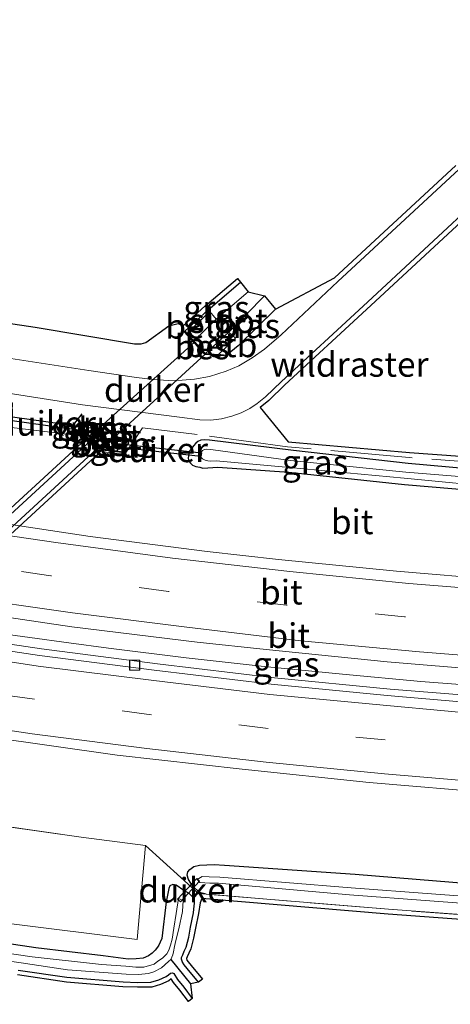
# Model space of a CAD drawing. Units: metres. Extents: x 249997 to 253698, y 465589 to 468751.
# Drawn here: x 250283 to 250327, y 466162 to 466262 of the extents above; entities that cross this region are included whole.
import ezdxf
from ezdxf.enums import TextEntityAlignment as Align

# ---------------------------------------------------------------- set-up
doc = ezdxf.new("R2010")
doc.units = ezdxf.units.M
doc.linetypes.add('IE-TERREINAFSCHEIDING', pattern=[10, 8, -2])
doc.linetypes.add('VW-3-9_STREEP', pattern=[12, 3, -9])
doc.layers.get('0').update_dxf_attribs({"lineweight": 25})
for name, color, linetype, lineweight in [('B-ME-BV-GELEIDECONSTRUCTIE-GELEIDERAIL-L-B1', 213, 'BV-GELEIDERAIL', 18), ('B-ME-FV-FAUNAPASSAGE-FAUNATUNNEL-L-B1', 10, 'Continuous', 25), ('B-ME-GR-STRUIKEN-GV-B6', 93, 'Continuous', 18), ('B-ME-GW-INSTEEKWATERGANG-L-B1', 10, 'Continuous', 25), ('B-ME-GW-WATERGANG-GREPPEL-L-B1', 10, 'Continuous', 25), ('B-ME-IE-GRASLAND-GV-B6', 93, 'Continuous', 18), ('B-ME-IE-TERREINAFSCHEIDING-RASTERHEKWERK-L-B1', 8, 'IE-TERREINAFSCHEIDING', 18), ('B-ME-IE-TERREINAFSCHEIDING-SCHRIKHEK-L-B1', 10, 'Continuous', 25), ('B-ME-KG-KADASTRAAL-OPNAMEDTMGRENS-L-B1', 10, 'Continuous', 25), ('B-ME-KW-DUIKER-GV-B6', 10, 'Continuous', 25), ('B-ME-OB-BEKLEDING-GV-B6', 253, 'Continuous', 18), ('B-ME-OB-BESCHOEIING-GV-B6', 10, 'Continuous', 25), ('B-ME-OG-WATER-GV-B6', 153, 'Continuous', 18), ('B-ME-VH-VERH_SOORT-BITUMEN-GV-B6', 8, 'IE-TERREINAFSCHEIDING-NATUURLIJK-HOUTWAL', 18), ('B-ME-VV-KOLK-S-B1', 8, 'Continuous', 18), ('B-ME-VW-MARKERING-39STREEP-015-L-B1', 255, 'VW-3-9_STREEP', 18), ('B-ME-VW-MARKERING-STREEP-015-L-B1', 7, 'Continuous', 18)]:
    doc.layers.add(name, color=color, linetype=linetype, lineweight=lineweight)
doc.styles.add('NLCS-ISO', font='NLCS-ISO.TTF')
doc.linetypes.add('BV-GELEIDERAIL', pattern='A,10,-3,[108,NLCS.SHX,S=1,R=0,X=0,Y=0],-3', length=16)
doc.linetypes.add('IE-TERREINAFSCHEIDING-NATUURLIJK-HOUTWAL', pattern='A,7,-1.5,[67,NLCS.SHX,S=0.75,R=45,X=0,Y=0],-1.5,7,-1.5,[70,NLCS.SHX,S=0.75,R=0,X=0,Y=0],-1.5', length=20)

# ---------------------------------------------------------------- blocks, each defined once
blk = doc.blocks.new('kolk')
blk.add_lwpolyline([(-0.5, -0.5), (0.5, -0.5), (0.5, 0.5), (-0.5, 0.5)], close=True)

msp = doc.modelspace()

# ---------------------------------------------------------------- linework, layer by layer
at = {"layer": 'B-ME-BV-GELEIDECONSTRUCTIE-GELEIDERAIL-L-B1'}
msp.add_polyline3d([(250331.975, 466194.561, 28.086), (250323.958, 466195.172, 28.076), (250316.017, 466195.921, 28.069), (250308.046, 466196.703, 28.067), (250300.104, 466197.583, 28.06), (250292.203, 466198.537, 28.075), (250288.172, 466199.084, 28.046), (250284.237, 466199.628, 28.018), (250276.261, 466200.729, 28.017), (250268.429, 466202.058, 28.031), (250260.528, 466203.341, 28.037), (250252.631, 466204.886, 28.046), (250244.776, 466206.357, 28.058), (250236.976, 466207.96, 28.033), (250229.126, 466209.657, 28.067), (250221.282, 466211.376, 28.072), (250213.47, 466213.214, 28.048), (250205.772, 466215.157, 28.029)], dxfattribs=at)
at = {"layer": 'B-ME-FV-FAUNAPASSAGE-FAUNATUNNEL-L-B1'}
for points in [[(250249.464, 466184.935, 26.725), (250251.714, 466184.449, 25.977), (250251.936, 466184.238, 25.963), (250290.751, 466219.974, 25.907), (250290.912, 466220.09, 25.929), (250290.701, 466220.393, 25.989), (250289.735, 466220.504, 26.583)], [(250293.378, 466218.834, 26.672), (250291.742, 466219.115, 25.984), (250291.57, 466219.316, 25.918), (250291.451, 466219.194, 25.94), (250252.61, 466183.461, 25.957), (250252.864, 466183.126, 25.959), (250254.47, 466182.856, 26.546)]]:
    msp.add_polyline3d(points, dxfattribs=at)
at = {"layer": 'B-ME-GR-STRUIKEN-GV-B6'}
msp.add_polyline3d([(250295.981, 466178.474, 27.168), (250295.143, 466168.934, 26.912), (250281.83, 466170.581, 26.916), (250257.01, 466174.144, 26.897), (250259.4384, 466183.9081, 27.0747), (250261.863, 466183.477, 27.11), (250263.768, 466183.198, 27.142), (250276.95, 466181.109, 27.163), (250289.447, 466179.327, 27.215), (250295.981, 466178.474, 27.168)], dxfattribs=at)
at = {"layer": 'B-ME-GW-INSTEEKWATERGANG-L-B1'}
for points in [[(250299.976, 466230.805, 26.87), (250302.341, 466232.957, 26.54), (250305.643, 466235.763, 26.52)], [(250309.18, 466233.038, 27.016), (250305.409, 466229.301, 27.03), (250304.29, 466228.388, 26.977), (250303.885, 466228.289, 26.871)], [(250289.107, 466220.434, 26.914), (250289.243, 466221.064, 26.915), (250289.659, 466221.493, 26.862)], [(250294.141, 466219.781, 26.898), (250294.265, 466219.447, 26.882), (250293.623, 466218.537, 26.859)], [(250332.923, 466216.43, 26.874), (250322.682, 466217.349, 26.82), (250311.027, 466218.669, 26.987), (250302.497, 466219.721, 27.183), (250301.945, 466219.733, 27.213), (250301.607, 466219.711, 27.201), (250301.301, 466219.586, 27.201), (250301.092, 466219.397, 27.178), (250300.849, 466219.148, 27.128), (250300.679, 466218.892, 27.133), (250300.49, 466218.658, 27.117), (250300.42, 466218.433, 27.121), (250300.34, 466218.145, 27.126), (250300.316, 466217.844, 27.092), (250300.368, 466217.586, 27.057), (250300.556, 466217.355, 26.978), (250300.76, 466217.159, 26.92), (250301.112, 466217.013, 26.902), (250301.488, 466216.961, 26.789), (250301.807, 466216.871, 26.733), (250303.34, 466216.948, 26.685), (250310.534, 466216.444, 26.653), (250322.309, 466215.197, 26.678), (250332.75, 466214.311, 26.657)], [(250302.153, 466173.544, 26.884), (250301.452, 466173.706, 26.748), (250300.768, 466174.378, 26.672), (250300.354, 466175.034, 26.686), (250300.202, 466175.467, 26.763), (250300.291, 466175.8, 26.874), (250300.487, 466176.052, 26.894), (250300.881, 466176.334, 26.915), (250301.461, 466176.493, 26.936), (250302.955, 466176.533, 26.94), (250304.001, 466176.49, 26.994), (250317.281, 466175.578, 27.054), (250333.411, 466174.248, 27.059)], [(250301.38, 466164.578, 26.606), (250300.224, 466165.956, 26.547), (250299.92, 466166.334, 26.55), (250299.727, 466166.617, 26.538), (250299.642, 466166.929, 26.551), (250299.636, 466167.098, 26.572), (250299.771, 466167.372, 26.595), (250299.918, 466167.726, 26.603), (250300.113, 466168.139, 26.637), (250300.371, 466169.153, 26.681), (250300.559, 466170.162, 26.738), (250300.866, 466171.641, 26.794), (250300.888, 466172, 26.82), (250300.952, 466172.611, 26.854), (250300.885, 466173.023, 26.715), (250300.805, 466173.231, 26.66), (250300.402, 466173.587, 26.682), (250299.891, 466173.909, 26.726), (250299.092, 466174.432, 26.805), (250298.745, 466174.5, 26.827), (250298.463, 466174.371, 26.889), (250298.345, 466174.095, 26.858), (250298.064, 466172.733, 26.805), (250297.633, 466169.009, 26.837), (250297.48, 466168.631, 26.783), (250297.293, 466168.262, 26.775), (250296.954, 466167.832, 26.72), (250296.668, 466167.517, 26.8), (250296.285, 466167.261, 26.839), (250295.73, 466167.034, 26.792), (250295.016, 466166.965, 26.718), (250294.208, 466166.925, 26.692), (250291.669, 466167.247, 26.702), (250284.827, 466168.058, 26.78), (250274.372, 466169.616, 26.811)], [(250283.047, 466165.808, 26.609), (250287.996, 466165.08, 26.605), (250293.693, 466164.601, 26.553), (250295.178, 466164.552, 26.663), (250296.538, 466164.572, 26.584), (250297.323, 466164.819, 26.56), (250298.096, 466165.161, 26.632), (250298.32, 466165.337, 26.656), (250298.537, 466165.503, 26.649), (250298.73, 466165.515, 26.628), (250298.869, 466165.468, 26.658), (250299.229, 466164.833, 26.632), (250299.865, 466164.058, 26.673), (250300.737, 466162.92, 26.677)]]:
    msp.add_polyline3d(points, dxfattribs=at)
at = {"layer": 'B-ME-GW-WATERGANG-GREPPEL-L-B1'}
msp.add_line((250298.571, 466166.872, 25.814), (250300.539, 466164.419, 25.873), dxfattribs=at)
at = {"layer": 'B-ME-IE-GRASLAND-GV-B6'}
for points in [[(250308.07, 466228.96, 27.174), (250306.827, 466228.068, 27.196), (250305.459, 466227.281, 27.21), (250304.166, 466226.72, 27.215), (250302.498, 466226.171, 27.22), (250300.976, 466225.919, 27.226), (250299.703, 466225.798, 27.239), (250298.315, 466225.778, 27.239), (250296.758, 466225.874, 27.25), (250295.08, 466226.09, 27.245), (250290.226, 466226.804, 27.24), (250278.275, 466228.636, 27.169), (250267.722, 466230.414, 27.034), (250254.666, 466232.849, 26.837), (250242.754, 466235.277, 26.701), (250230.253, 466238.066, 26.625), (250222.003, 466240.03, 26.585), (250210.285, 466242.983, 26.596), (250197.075, 466246.585, 26.557), (250185.364, 466249.989, 26.543), (250172.792, 466253.925, 26.55), (250160.484, 466257.956, 26.567), (250147.629, 466262.478, 26.557)], [(250276.556, 466232.42, 26.627), (250284.756, 466231.186, 26.628), (250294.86, 466229.499, 26.61), (250295.547, 466229.493, 26.597), (250296.002, 466229.647, 26.614), (250298.341, 466231.348, 26.639), (250299.307, 466231.574, 26.63), (250299.813, 466231.333, 26.846), (250302.011, 466233.333, 26.54), (250305.319, 466236.144, 26.52), (250305.643, 466235.763, 26.52), (250302.341, 466232.957, 26.54), (250299.976, 466230.805, 26.87), (250299.902, 466230.737, 26.87), (250302.021, 466228.438, 26.862), (250303.885, 466228.289, 26.871), (250304.29, 466228.388, 26.977), (250305.409, 466229.301, 27.03), (250309.18, 466233.038, 27.016), (250315.205, 466236.207, 27.048), (250327.531, 466247.634, 26.829)], [(250327.871, 466247.267, 26.829), (250315.546, 466235.841, 27.048), (250309.756, 466230.408, 27.153), (250308.07, 466228.96, 27.174)], [(250209.108, 466239.616, 26.528), (250221.572, 466236.425, 26.522), (250229.804, 466234.502, 26.565), (250241.771, 466231.838, 26.624), (250254.288, 466229.27, 26.786), (250266.816, 466226.971, 26.964), (250277.896, 466225.118, 27.113), (250289.587, 466223.315, 27.172), (250299.435, 466222.034, 27.231), (250301.504, 466221.785, 27.245), (250302.623, 466221.75, 27.256), (250303.72, 466221.892, 27.25), (250304.767, 466222.148, 27.258), (250305.719, 466222.498, 27.251), (250306.584, 466222.924, 27.242), (250307.336, 466223.423, 27.245), (250308.169, 466224.13, 27.231), (250309.815, 466225.688, 27.21), (250318.094, 466233.355, 27.092), (250330.504, 466244.862, 26.905)], [(250330.844, 466244.495, 26.905), (250318.434, 466232.988, 27.092), (250310.157, 466225.323, 27.21), (250308.503, 466223.758, 27.231), (250307.637, 466223.023, 27.245), (250310.466, 466219.53, 26.934), (250322.817, 466218.438, 26.885), (250333.104, 466217.697, 26.837)], [(250332.328, 466193.453, 27.32), (250320.856, 466194.374, 27.31), (250309.082, 466195.546, 27.308), (250297.187, 466196.95, 27.306), (250285.411, 466198.48, 27.303), (250273.554, 466200.237, 27.309), (250261.949, 466202.072, 27.295), (250250.101, 466204.248, 27.292), (250238.422, 466206.593, 27.289), (250226.949, 466209.035, 27.282), (250215.2, 466211.709, 27.271), (250203.912, 466214.496, 27.281), (250192.117, 466217.586, 27.282), (250180.746, 466220.793, 27.275), (250169.448, 466224.189, 27.278), (250158.199, 466227.68, 27.272), (250146.89, 466231.398, 27.262), (250135.722, 466235.281, 27.276), (250124.661, 466239.359, 27.265), (250113.422, 466243.69, 27.255), (250121.665, 466243.492, 27.346)], [(250121.665, 466243.492, 27.346), (250134.239, 466238.834, 27.343), (250144.975, 466234.989, 27.35), (250156.788, 466231.022, 27.363), (250167.555, 466227.588, 27.371), (250179.445, 466224.031, 27.365), (250189.733, 466221.13, 27.373), (250202.085, 466217.846, 27.37), (250211.984, 466215.372, 27.37), (250224.163, 466212.47, 27.381), (250233.666, 466210.408, 27.373), (250246.722, 466207.716, 27.389), (250256.84, 466205.803, 27.386), (250269.314, 466203.584, 27.37), (250288.507, 466200.723, 27.371), (250301.246, 466199.157, 27.379), (250308.246, 466198.413, 27.389), (250320.562, 466197.166, 27.396), (250330.739, 466196.306, 27.398)], [(250331.953, 466205.497, 27.134), (250321.509, 466206.397, 27.147), (250309.503, 466207.564, 27.138), (250302.246, 466208.383, 27.148), (250290.344, 466209.914, 27.136), (250270.821, 466212.856, 27.14), (250259.236, 466214.784, 27.135), (250248.733, 466216.746, 27.136), (250235.977, 466219.355, 27.14), (250226.524, 466221.472, 27.133), (250214.266, 466224.304, 27.124), (250204.379, 466226.84, 27.106), (250192.17, 466230.063, 27.099), (250181.987, 466232.979, 27.116), (250159.529, 466239.992, 27.096), (250148.375, 466243.662, 27.095)], [(250306.419, 466234.805, 25.7), (250303.161, 466232.023, 25.7), (250302.515, 466232.795, 26.369), (250300.181, 466230.549, 26.387), (250299.976, 466230.805, 26.87), (250302.341, 466232.957, 26.54), (250305.643, 466235.763, 26.52), (250306.419, 466234.805, 25.7)], [(250309.18, 466233.038, 27.016), (250305.409, 466229.301, 27.03), (250304.29, 466228.388, 26.977), (250303.885, 466228.289, 26.871), (250303.893, 466228.389, 26.871), (250303.394, 466228.429, 26.475), (250305.132, 466230.074, 26.517), (250304.436, 466230.69, 25.7), (250308.08, 466234.38, 25.7), (250309.18, 466233.038, 27.016)], [(250289.243, 466221.064, 26.915), (250289.107, 466220.434, 26.914), (250289.091, 466220.335, 26.914), (250290.31, 466220.14, 26.861), (250291.609, 466218.698, 26.872), (250293.61, 466218.438, 26.859), (250293.623, 466218.537, 26.859), (250294.265, 466219.447, 26.882), (250294.141, 466219.781, 26.898), (250294.156, 466219.88, 26.898), (250292.859, 466220.074, 26.842), (250291.705, 466221.34, 26.858), (250289.671, 466221.592, 26.862), (250289.659, 466221.493, 26.862), (250289.243, 466221.064, 26.915)], [(250290.342, 466221.408, 26.543), (250290.28, 466221.322, 26.543), (250289.594, 466220.356, 26.612), (250289.107, 466220.434, 26.914), (250289.243, 466221.064, 26.915), (250289.659, 466221.493, 26.862), (250290.342, 466221.408, 26.543)], [(250294.141, 466219.781, 26.898), (250294.265, 466219.447, 26.882), (250293.623, 466218.537, 26.859), (250293.061, 466218.61, 26.631), (250293.444, 466219.091, 26.631), (250293.916, 466219.691, 26.716), (250293.993, 466219.803, 26.716), (250294.141, 466219.781, 26.898)], [(250332.923, 466216.43, 26.874), (250322.682, 466217.349, 26.82), (250311.027, 466218.669, 26.987), (250302.497, 466219.721, 27.183), (250301.945, 466219.733, 27.213), (250301.607, 466219.711, 27.201), (250301.301, 466219.586, 27.201), (250301.092, 466219.397, 27.178), (250300.849, 466219.148, 27.128), (250300.679, 466218.892, 27.133), (250300.49, 466218.658, 27.117), (250300.42, 466218.433, 27.121), (250300.34, 466218.145, 27.126), (250300.316, 466217.844, 27.092), (250300.368, 466217.586, 27.057), (250300.556, 466217.355, 26.978), (250300.76, 466217.159, 26.92), (250301.112, 466217.013, 26.902), (250301.488, 466216.961, 26.789), (250301.807, 466216.871, 26.733), (250303.34, 466216.948, 26.685), (250310.534, 466216.444, 26.653), (250322.309, 466215.197, 26.678), (250332.75, 466214.311, 26.657)], [(250332.75, 466214.311, 26.657), (250322.309, 466215.197, 26.678), (250310.534, 466216.444, 26.653), (250303.34, 466216.948, 26.685), (250301.807, 466216.871, 26.733), (250301.488, 466216.961, 26.789), (250301.112, 466217.013, 26.902), (250300.76, 466217.159, 26.92), (250300.556, 466217.355, 26.978), (250300.368, 466217.586, 27.057), (250300.316, 466217.844, 27.092), (250300.34, 466218.145, 27.126), (250300.42, 466218.433, 27.121), (250300.49, 466218.658, 27.117), (250300.679, 466218.892, 27.133), (250300.849, 466219.148, 27.128), (250301.092, 466219.397, 27.178), (250301.301, 466219.586, 27.201), (250301.607, 466219.711, 27.201), (250301.945, 466219.733, 27.213), (250302.497, 466219.721, 27.183), (250311.027, 466218.669, 26.987), (250322.682, 466217.349, 26.82), (250332.923, 466216.43, 26.874)], [(250332.87, 466215.613, 26.041), (250322.432, 466216.462, 25.971), (250310.731, 466217.647, 25.988), (250302.624, 466218.759, 26.127), (250302.17, 466218.801, 26.088), (250301.971, 466218.755, 26.089), (250301.769, 466218.655, 26.082), (250301.625, 466218.484, 26.085), (250301.621, 466217.979, 26.088), (250301.762, 466217.801, 26.099), (250302.043, 466217.688, 26.133), (250302.309, 466217.602, 26.133), (250302.607, 466217.584, 26.171), (250303.16, 466217.611, 26.104), (250310.608, 466216.933, 26.089), (250322.292, 466215.852, 25.944), (250332.798, 466214.835, 26.065)], [(250192.732, 466207.44, 27.499), (250204.866, 466204.307, 27.506), (250217.158, 466201.37, 27.512), (250229.481, 466198.567, 27.521), (250242.342, 466195.971, 27.51), (250255.083, 466193.551, 27.511), (250267.063, 466191.51, 27.515), (250279.96, 466189.541, 27.519), (250293.083, 466187.68, 27.529), (250305.821, 466186.244, 27.528), (250318.712, 466184.891, 27.528), (250331.641, 466183.793, 27.518)], [(250259.4384, 466183.9081, 27.0748), (250257.01, 466174.144, 26.897), (250281.83, 466170.581, 26.916), (250295.143, 466168.934, 26.912), (250295.981, 466178.474, 27.168), (250289.447, 466179.327, 27.215), (250276.95, 466181.109, 27.163), (250263.768, 466183.198, 27.142), (250261.863, 466183.477, 27.11), (250259.4384, 466183.9081, 27.0748)], [(250341.002, 466170.518, 26.96), (250320.691, 466171.986, 26.964), (250302.153, 466173.544, 26.884), (250301.452, 466173.706, 26.748), (250300.768, 466174.378, 26.672), (250300.354, 466175.034, 26.686), (250300.202, 466175.467, 26.763), (250300.291, 466175.8, 26.874), (250300.487, 466176.052, 26.894), (250300.881, 466176.334, 26.915), (250301.461, 466176.493, 26.936), (250302.955, 466176.533, 26.94), (250304.001, 466176.49, 26.994), (250317.281, 466175.578, 27.054), (250333.411, 466174.248, 27.059)], [(250333.411, 466174.248, 27.059), (250317.281, 466175.578, 27.054), (250304.001, 466176.49, 26.994), (250302.955, 466176.533, 26.94), (250301.461, 466176.493, 26.936), (250300.881, 466176.334, 26.915), (250300.487, 466176.052, 26.894), (250300.291, 466175.8, 26.874), (250300.202, 466175.467, 26.763), (250300.354, 466175.034, 26.686), (250300.768, 466174.378, 26.672), (250301.452, 466173.706, 26.748), (250302.153, 466173.544, 26.884), (250320.691, 466171.986, 26.964), (250341.002, 466170.518, 26.96)], [(250333.233, 466172.952, 25.774), (250316.887, 466174.18, 25.747), (250303.544, 466175.248, 25.774), (250302.45, 466175.284, 25.758), (250301.724, 466175.331, 25.778), (250301.246, 466175.025, 25.822), (250301.511, 466174.73, 25.81), (250302.505, 466174.641, 25.781), (250303.405, 466174.662, 25.819), (250316.731, 466173.476, 25.773), (250333.037, 466172.24, 25.792)], [(250340.97, 466170.019, 26.96), (250320.652, 466171.488, 26.964), (250301.695, 466173.081, 26.776), (250301.529, 466172.66, 26.859), (250301.358, 466171.552, 26.794), (250301.05, 466170.065, 26.738), (250300.86, 466169.045, 26.681), (250300.586, 466167.969, 26.637), (250300.375, 466167.523, 26.603), (250300.227, 466167.165, 26.595), (250300.14, 466166.99, 26.572), (250300.187, 466166.829, 26.538), (250300.322, 466166.632, 26.55), (250300.61, 466166.273, 26.547), (250301.763, 466164.899, 26.606), (250301.38, 466164.578, 26.606), (250300.224, 466165.956, 26.547), (250299.92, 466166.334, 26.55), (250299.727, 466166.617, 26.538), (250299.642, 466166.929, 26.551), (250299.636, 466167.098, 26.572), (250299.771, 466167.372, 26.595), (250299.918, 466167.726, 26.603), (250300.113, 466168.139, 26.637), (250300.371, 466169.153, 26.681), (250300.559, 466170.162, 26.738), (250300.866, 466171.641, 26.794), (250300.888, 466172, 26.82), (250300.952, 466172.611, 26.854), (250300.885, 466173.023, 26.715), (250300.805, 466173.231, 26.66), (250300.402, 466173.587, 26.682), (250299.891, 466173.909, 26.726), (250299.092, 466174.432, 26.805), (250298.745, 466174.5, 26.827), (250298.463, 466174.371, 26.889), (250298.345, 466174.095, 26.858), (250298.064, 466172.733, 26.805), (250297.633, 466169.009, 26.837), (250297.48, 466168.631, 26.783), (250297.293, 466168.262, 26.775), (250296.954, 466167.832, 26.72), (250296.668, 466167.517, 26.8), (250296.285, 466167.261, 26.839), (250295.73, 466167.034, 26.792), (250295.016, 466166.965, 26.718), (250294.208, 466166.925, 26.692), (250291.669, 466167.247, 26.702), (250284.827, 466168.058, 26.78), (250274.372, 466169.616, 26.811)], [(250274.372, 466169.616, 26.811), (250284.827, 466168.058, 26.78), (250291.669, 466167.247, 26.702), (250294.208, 466166.925, 26.692), (250295.016, 466166.965, 26.718), (250295.73, 466167.034, 26.792), (250296.285, 466167.261, 26.839), (250296.668, 466167.517, 26.8), (250296.954, 466167.832, 26.72), (250297.293, 466168.262, 26.775), (250297.48, 466168.631, 26.783), (250297.633, 466169.009, 26.837), (250298.064, 466172.733, 26.805), (250298.345, 466174.095, 26.858), (250298.463, 466174.371, 26.889), (250298.745, 466174.5, 26.827), (250299.092, 466174.432, 26.805), (250299.891, 466173.909, 26.726), (250300.402, 466173.587, 26.682), (250300.805, 466173.231, 26.66), (250300.885, 466173.023, 26.715), (250300.952, 466172.611, 26.854), (250300.888, 466172, 26.82), (250300.866, 466171.641, 26.794), (250300.559, 466170.162, 26.738), (250300.371, 466169.153, 26.681), (250300.113, 466168.139, 26.637), (250299.918, 466167.726, 26.603), (250299.771, 466167.372, 26.595), (250299.636, 466167.098, 26.572), (250299.642, 466166.929, 26.551), (250299.727, 466166.617, 26.538), (250299.92, 466166.334, 26.55), (250300.224, 466165.956, 26.547), (250301.38, 466164.578, 26.606)], [(250298.304, 466166.673, 25.813), (250298.571, 466166.872, 25.814), (250298.755, 466167.362, 25.787), (250298.837, 466167.659, 25.747), (250298.925, 466168.207, 25.794), (250299.069, 466168.806, 25.759), (250299.37, 466169.99, 25.759), (250299.737, 466171.777, 25.842), (250299.798, 466172.884, 25.774), (250299.331, 466173.094, 25.743), (250299.108, 466171.571, 25.721), (250298.875, 466170.079, 25.776), (250298.685, 466168.955, 25.824), (250298.522, 466168.35, 25.797), (250298.355, 466167.845, 25.793), (250298.147, 466167.472, 25.76), (250297.829, 466167.161, 25.811), (250297.701, 466167.014, 25.827), (250297.239, 466166.705, 25.834), (250296.863, 466166.395, 25.809), (250295.797, 466166.107, 25.832), (250295.013, 466166.113, 25.826), (250293.98, 466166.189, 25.799), (250291.514, 466166.378, 25.787), (250284.447, 466167.145, 25.772), (250274.227, 466168.661, 25.757)], [(250274.441, 466167.806, 25.82), (250283.341, 466166.555, 25.786), (250288.05, 466165.819, 25.864), (250294.008, 466165.374, 25.825), (250295.263, 466165.359, 25.86), (250296.271, 466165.456, 25.793), (250296.838, 466165.612, 25.81), (250297.606, 466166.025, 25.793), (250298.304, 466166.673, 25.813)], [(250283.047, 466165.808, 26.609), (250287.996, 466165.08, 26.605), (250293.693, 466164.601, 26.553), (250295.178, 466164.552, 26.663), (250296.538, 466164.572, 26.584), (250297.323, 466164.819, 26.56), (250298.096, 466165.161, 26.632), (250298.32, 466165.337, 26.656), (250298.537, 466165.503, 26.649), (250298.73, 466165.515, 26.628), (250298.869, 466165.468, 26.658), (250299.229, 466164.833, 26.632), (250299.865, 466164.058, 26.673), (250300.737, 466162.92, 26.677), (250300.34, 466162.616, 26.677), (250299.473, 466163.747, 26.673), (250298.815, 466164.549, 26.632), (250298.603, 466164.923, 26.651), (250298.356, 466164.729, 26.632), (250297.5, 466164.35, 26.56), (250296.618, 466164.073, 26.584), (250295.173, 466164.052, 26.663), (250293.664, 466164.102, 26.553), (250287.939, 466164.583, 26.605), (250282.973, 466165.313, 26.609)], [(250301.38, 466164.578, 26.606), (250300.539, 466164.419, 25.873), (250300.737, 466162.92, 26.677), (250299.865, 466164.058, 26.673), (250299.229, 466164.833, 26.632), (250298.869, 466165.468, 26.658), (250298.73, 466165.515, 26.628), (250298.537, 466165.503, 26.649), (250298.32, 466165.337, 26.656), (250298.096, 466165.161, 26.632), (250297.323, 466164.819, 26.56), (250296.538, 466164.572, 26.584), (250295.178, 466164.552, 26.663), (250293.693, 466164.601, 26.553), (250287.996, 466165.08, 26.605), (250283.047, 466165.808, 26.609)]]:
    msp.add_polyline3d(points, dxfattribs=at)
at = {"layer": 'B-ME-IE-TERREINAFSCHEIDING-RASTERHEKWERK-L-B1'}
for points in [[(250333.069, 466217.198, 26.837), (250322.777, 466217.94, 26.885), (250310.41, 466219.033, 26.934), (250301.22, 466220.293, 27.202), (250295.679, 466220.962, 27.123), (250293.865, 466218.273, 26.88), (250291.66, 466218.521, 26.903), (250290.241, 466220.048, 26.849), (250282.346, 466221.013, 26.833), (250282.444, 466223.508, 27.088), (250272.771, 466224.997, 26.925), (250261.87, 466226.932, 26.825), (250254.124, 466228.475, 26.773), (250241.486, 466231.029, 26.622), (250229.681, 466233.645, 26.55), (250225.323, 466234.659, 26.547), (250221.349, 466235.609, 26.503), (250208.938, 466238.792, 26.528), (250196.228, 466242.294, 26.499), (250183.725, 466245.974, 26.495), (250171.637, 466249.753, 26.476), (250158.882, 466253.928, 26.493), (250146.473, 466258.246, 26.491)], [(250302.153, 466173.544, 26.884), (250301.367, 466173.61, 26.772), (250295.981, 466178.474, 27.168), (250289.447, 466179.327, 27.215), (250276.95, 466181.109, 27.163), (250263.768, 466183.198, 27.142), (250261.863, 466183.477, 27.11), (250259.4384, 466183.9081, 27.0747), (250255.885, 466184.54, 27.023), (250251.42, 466185.406, 26.93), (250247.1882, 466186.1791, 27.0192), (250238.048, 466187.849, 27.212), (250224.582, 466190.59, 27.138), (250211.904, 466193.394, 27.123), (250199.12, 466196.481, 27.14), (250186.942, 466199.748, 27.12), (250173.565, 466203.435, 27.053), (250159.752, 466207.433, 27.036), (250154.046, 466204.248, 26.692), (250153.862, 466204.309, 26.7), (250152.993, 466204.599, 25.825), (250152.227, 466204.903, 25.782), (250151.584, 466205.205, 26.292), (250143.128, 466208.295, 26.419)], [(250372.671, 466162.325, 27.184), (250369.752, 466165.662, 27.161), (250366.748, 466169.078, 27.167), (250359.798, 466169.489, 27.13), (250341.002, 466170.518, 26.96), (250320.691, 466171.986, 26.964), (250302.153, 466173.544, 26.884)]]:
    msp.add_polyline3d(points, dxfattribs=at)
at = {"layer": 'B-ME-IE-TERREINAFSCHEIDING-SCHRIKHEK-L-B1'}
msp.add_line((250289.497, 466222.374, 27.007), (250288.535, 466221.147, 26.97), dxfattribs=at)
at = {"layer": 'B-ME-KG-KADASTRAAL-OPNAMEDTMGRENS-L-B1'}
for points in [[(250276.556, 466232.42, 26.627), (250284.756, 466231.186, 26.628), (250294.86, 466229.499, 26.61), (250295.547, 466229.493, 26.597), (250296.002, 466229.647, 26.614), (250298.341, 466231.348, 26.639), (250299.307, 466231.574, 26.63), (250299.813, 466231.333, 26.846), (250302.011, 466233.333, 26.54), (250305.319, 466236.144, 26.52), (250305.643, 466235.763, 26.52), (250306.419, 466234.805, 25.7), (250308.08, 466234.38, 25.7), (250309.18, 466233.038, 27.016), (250315.205, 466236.207, 27.048), (250327.531, 466247.634, 26.829)], [(250330.844, 466244.495, 26.905), (250318.434, 466232.988, 27.092), (250310.157, 466225.323, 27.21), (250308.503, 466223.758, 27.231), (250307.637, 466223.023, 27.245), (250310.466, 466219.53, 26.934), (250322.817, 466218.438, 26.885), (250333.104, 466217.697, 26.837)], [(250340.97, 466170.019, 26.96), (250320.652, 466171.488, 26.964), (250301.695, 466173.081, 26.776), (250301.529, 466172.66, 26.859), (250301.358, 466171.552, 26.794), (250301.05, 466170.065, 26.738), (250300.86, 466169.045, 26.681), (250300.586, 466167.969, 26.637), (250300.375, 466167.523, 26.603), (250300.227, 466167.165, 26.595), (250300.14, 466166.99, 26.572), (250300.187, 466166.829, 26.538), (250300.322, 466166.632, 26.55), (250300.61, 466166.273, 26.547), (250301.763, 466164.899, 26.606), (250301.38, 466164.578, 26.606), (250300.539, 466164.419, 25.873), (250300.737, 466162.92, 26.677), (250300.34, 466162.616, 26.677), (250299.473, 466163.747, 26.673), (250298.815, 466164.549, 26.632), (250298.603, 466164.923, 26.651), (250298.356, 466164.729, 26.632), (250297.5, 466164.35, 26.56), (250296.618, 466164.073, 26.584), (250295.173, 466164.052, 26.663), (250293.664, 466164.102, 26.553), (250287.939, 466164.583, 26.605), (250282.973, 466165.313, 26.609)]]:
    msp.add_polyline3d(points, dxfattribs=at)
at = {"layer": 'B-ME-KW-DUIKER-GV-B6'}
for points in [[(250302.046, 466228.465, 26.885), (250292.834, 466220.027, 26.842), (250291.681, 466221.292, 26.858), (250300.957, 466229.684, 26.866), (250302.046, 466228.465, 26.885)], [(250290.471, 466220.961, 26.056), (250290.415, 466220.565, 26.056), (250281.19, 466221.858, 25.986), (250281.246, 466222.254, 25.986), (250290.471, 466220.961, 26.056)], [(250291.634, 466218.745, 26.872), (250253.13, 466183.336, 26.898), (250251.803, 466184.759, 26.921), (250290.336, 466220.186, 26.861), (250291.634, 466218.745, 26.872)], [(250301.66, 466218.428, 26), (250301.616, 466218.03, 26), (250292.797, 466219.018, 26.021), (250292.841, 466219.416, 26.021), (250301.66, 466218.428, 26)], [(250301.478, 466174.837, 25.844), (250299.543, 466172.754, 25.769), (250299.249, 466173.026, 25.769), (250301.184, 466175.109, 25.844), (250301.478, 466174.837, 25.844)]]:
    msp.add_polyline3d(points, dxfattribs=at)
at = {"layer": 'B-ME-OB-BEKLEDING-GV-B6'}
for points in [[(250303.161, 466232.023, 25.7), (250300.903, 466229.807, 25.7), (250300.181, 466230.549, 26.387), (250302.515, 466232.795, 26.369), (250303.161, 466232.023, 25.7)], [(250303.394, 466228.429, 26.475), (250302.068, 466228.535, 25.7), (250304.436, 466230.69, 25.7), (250305.132, 466230.074, 26.517), (250303.394, 466228.429, 26.475)], [(250291.656, 466221.245, 25.7), (250290.361, 466220.233, 25.7), (250289.594, 466220.356, 26.612), (250290.28, 466221.322, 26.543), (250290.342, 466221.408, 26.543), (250291.656, 466221.245, 25.7)], [(250293.993, 466219.803, 26.716), (250293.916, 466219.691, 26.716), (250293.444, 466219.091, 26.631), (250293.061, 466218.61, 26.631), (250291.659, 466218.792, 25.7), (250292.809, 466219.98, 25.7), (250293.993, 466219.803, 26.716)]]:
    msp.add_polyline3d(points, dxfattribs=at)
at = {"layer": 'B-ME-OB-BESCHOEIING-GV-B6'}
for points in [[(250300.181, 466230.549, 26.387), (250300.903, 466229.807, 25.7), (250302.068, 466228.535, 25.7), (250303.394, 466228.429, 26.475), (250303.893, 466228.389, 26.871), (250303.885, 466228.289, 26.871), (250302.021, 466228.438, 26.862), (250299.902, 466230.737, 26.87), (250299.976, 466230.805, 26.87), (250300.181, 466230.549, 26.387)], [(250294.141, 466219.781, 26.898), (250293.993, 466219.803, 26.716), (250292.809, 466219.98, 25.7), (250291.656, 466221.245, 25.7), (250290.342, 466221.408, 26.543), (250289.659, 466221.493, 26.862), (250289.671, 466221.592, 26.862), (250291.705, 466221.34, 26.858), (250292.859, 466220.074, 26.842), (250294.156, 466219.88, 26.898), (250294.141, 466219.781, 26.898)], [(250289.594, 466220.356, 26.612), (250290.361, 466220.233, 25.7), (250291.659, 466218.792, 25.7), (250293.061, 466218.61, 26.631), (250293.623, 466218.537, 26.859), (250293.61, 466218.438, 26.859), (250291.609, 466218.698, 26.872), (250290.31, 466220.14, 26.861), (250289.091, 466220.335, 26.914), (250289.107, 466220.434, 26.914), (250289.594, 466220.356, 26.612)]]:
    msp.add_polyline3d(points, dxfattribs=at)
at = {"layer": 'B-ME-OG-WATER-GV-B6'}
for points in [[(250308.08, 466234.38, 25.7), (250304.436, 466230.69, 25.7), (250302.068, 466228.535, 25.7), (250300.903, 466229.807, 25.7), (250303.161, 466232.023, 25.7), (250306.419, 466234.805, 25.7), (250308.08, 466234.38, 25.7)], [(250292.809, 466219.98, 25.7), (250291.659, 466218.792, 25.7), (250290.361, 466220.233, 25.7), (250291.656, 466221.245, 25.7), (250292.809, 466219.98, 25.7)], [(250332.798, 466214.835, 26.065), (250322.292, 466215.852, 25.944), (250310.608, 466216.933, 26.089), (250303.16, 466217.611, 26.104), (250302.607, 466217.584, 26.171), (250302.309, 466217.602, 26.133), (250302.043, 466217.688, 26.133), (250301.762, 466217.801, 26.099), (250301.621, 466217.979, 26.088), (250301.625, 466218.484, 26.085), (250301.769, 466218.655, 26.082), (250301.971, 466218.755, 26.089), (250302.17, 466218.801, 26.088), (250302.624, 466218.759, 26.127), (250310.731, 466217.647, 25.988), (250322.432, 466216.462, 25.971), (250332.87, 466215.613, 26.041)], [(250333.037, 466172.24, 25.792), (250316.731, 466173.476, 25.773), (250303.405, 466174.662, 25.819), (250302.505, 466174.641, 25.781), (250301.511, 466174.73, 25.81), (250301.246, 466175.025, 25.822), (250301.724, 466175.331, 25.778), (250302.45, 466175.284, 25.758), (250303.544, 466175.248, 25.774), (250316.887, 466174.18, 25.747), (250333.233, 466172.952, 25.774)], [(250274.227, 466168.661, 25.757), (250284.447, 466167.145, 25.772), (250291.514, 466166.378, 25.787), (250293.98, 466166.189, 25.799), (250295.013, 466166.113, 25.826), (250295.797, 466166.107, 25.832), (250296.863, 466166.395, 25.809), (250297.239, 466166.705, 25.834), (250297.701, 466167.014, 25.827), (250297.829, 466167.161, 25.811), (250298.147, 466167.472, 25.76), (250298.355, 466167.845, 25.793), (250298.522, 466168.35, 25.797), (250298.685, 466168.955, 25.824), (250298.875, 466170.079, 25.776), (250299.108, 466171.571, 25.721), (250299.331, 466173.094, 25.743), (250299.798, 466172.884, 25.774), (250299.737, 466171.777, 25.842), (250299.37, 466169.99, 25.759), (250299.069, 466168.806, 25.759), (250298.925, 466168.207, 25.794), (250298.837, 466167.659, 25.747), (250298.755, 466167.362, 25.787), (250298.571, 466166.872, 25.814), (250298.304, 466166.673, 25.813)], [(250298.304, 466166.673, 25.813), (250297.606, 466166.025, 25.793), (250296.838, 466165.612, 25.81), (250296.271, 466165.456, 25.793), (250295.263, 466165.359, 25.86), (250294.008, 466165.374, 25.825), (250288.05, 466165.819, 25.864), (250283.341, 466166.555, 25.786), (250274.441, 466167.806, 25.82)]]:
    msp.add_polyline3d(points, dxfattribs=at)
at = {"layer": 'B-ME-VH-VERH_SOORT-BITUMEN-GV-B6'}
for points in [[(250121.665, 466243.492, 27.346), (250125.583, 466252.013, 27.108), (250137.406, 466247.55, 27.118), (250148.375, 466243.662, 27.095), (250159.529, 466239.992, 27.096), (250181.987, 466232.979, 27.116), (250192.17, 466230.063, 27.099), (250204.379, 466226.84, 27.106), (250214.266, 466224.304, 27.124), (250226.524, 466221.472, 27.133), (250235.977, 466219.355, 27.14), (250248.733, 466216.746, 27.136), (250259.236, 466214.784, 27.135), (250270.821, 466212.856, 27.14), (250290.344, 466209.914, 27.136), (250302.246, 466208.383, 27.148), (250309.503, 466207.564, 27.138), (250321.509, 466206.397, 27.147), (250331.953, 466205.497, 27.134)], [(250210.285, 466242.983, 26.596), (250222.003, 466240.03, 26.585), (250230.253, 466238.066, 26.625), (250242.754, 466235.277, 26.701), (250254.666, 466232.849, 26.837), (250267.722, 466230.414, 27.034), (250278.275, 466228.636, 27.169), (250290.226, 466226.804, 27.24), (250295.08, 466226.09, 27.245), (250296.758, 466225.874, 27.25), (250298.315, 466225.778, 27.239), (250299.703, 466225.798, 27.239), (250300.976, 466225.919, 27.226), (250302.498, 466226.171, 27.22), (250304.166, 466226.72, 27.215), (250305.459, 466227.281, 27.21), (250306.827, 466228.068, 27.196), (250308.07, 466228.96, 27.174), (250309.756, 466230.408, 27.153), (250315.546, 466235.841, 27.048), (250327.871, 466247.267, 26.829)], [(250330.504, 466244.862, 26.905), (250318.094, 466233.355, 27.092), (250309.815, 466225.688, 27.21), (250308.169, 466224.13, 27.231), (250307.336, 466223.423, 27.245), (250306.584, 466222.924, 27.242), (250305.719, 466222.498, 27.251), (250304.767, 466222.148, 27.258), (250303.72, 466221.892, 27.25), (250302.623, 466221.75, 27.256), (250301.504, 466221.785, 27.245), (250299.435, 466222.034, 27.231), (250289.587, 466223.315, 27.172), (250277.896, 466225.118, 27.113), (250266.816, 466226.971, 26.964), (250254.288, 466229.27, 26.786), (250241.771, 466231.838, 26.624), (250229.804, 466234.502, 26.565), (250221.572, 466236.425, 26.522), (250209.108, 466239.616, 26.528)], [(250112.997, 466243.2, 27.363), (250113.422, 466243.69, 27.255), (250124.661, 466239.359, 27.265), (250135.722, 466235.281, 27.276), (250146.89, 466231.398, 27.262), (250158.199, 466227.68, 27.272), (250169.448, 466224.189, 27.278), (250180.746, 466220.793, 27.275), (250192.117, 466217.586, 27.282), (250203.912, 466214.496, 27.281), (250215.2, 466211.709, 27.271), (250226.949, 466209.035, 27.282), (250238.422, 466206.593, 27.289), (250250.101, 466204.248, 27.292), (250261.949, 466202.072, 27.295), (250273.554, 466200.237, 27.309), (250285.411, 466198.48, 27.303), (250297.187, 466196.95, 27.306), (250309.082, 466195.546, 27.308), (250320.856, 466194.374, 27.31), (250332.328, 466193.453, 27.32)], [(250330.739, 466196.306, 27.398), (250320.562, 466197.166, 27.396), (250308.246, 466198.413, 27.389), (250301.246, 466199.157, 27.379), (250288.507, 466200.723, 27.371), (250269.314, 466203.584, 27.37), (250256.84, 466205.803, 27.386), (250246.722, 466207.716, 27.389), (250233.666, 466210.408, 27.373), (250224.163, 466212.47, 27.381), (250211.984, 466215.372, 27.37), (250202.085, 466217.846, 27.37), (250189.733, 466221.13, 27.373), (250179.445, 466224.031, 27.365), (250167.555, 466227.588, 27.371), (250156.788, 466231.022, 27.363), (250144.975, 466234.989, 27.35), (250134.239, 466238.834, 27.343), (250121.665, 466243.492, 27.346)], [(250109.722, 466234.888, 27.484), (250112.997, 466243.2, 27.363), (250124.216, 466238.808, 27.373), (250135.371, 466234.779, 27.384), (250146.55, 466230.808, 27.372), (250157.629, 466227.158, 27.378), (250169.204, 466223.48, 27.377), (250180.551, 466220.155, 27.381), (250191.955, 466216.899, 27.384), (250203.524, 466213.919, 27.382), (250215.17, 466210.964, 27.372), (250226.477, 466208.42, 27.374), (250238.374, 466205.858, 27.379), (250249.844, 466203.647, 27.387), (250261.566, 466201.45, 27.398), (250273.223, 466199.586, 27.398), (250285.215, 466197.797, 27.402), (250296.849, 466196.308, 27.4), (250308.753, 466194.884, 27.401), (250320.534, 466193.724, 27.41), (250332.349, 466192.706, 27.408)], [(250332.349, 466192.706, 27.408), (250320.534, 466193.724, 27.41), (250308.753, 466194.884, 27.401), (250296.849, 466196.308, 27.4), (250285.215, 466197.797, 27.402), (250273.223, 466199.586, 27.398), (250261.566, 466201.45, 27.398), (250249.844, 466203.647, 27.387), (250238.374, 466205.858, 27.379), (250226.477, 466208.42, 27.374), (250215.17, 466210.964, 27.372), (250203.524, 466213.919, 27.382), (250191.955, 466216.899, 27.384), (250180.551, 466220.155, 27.381), (250169.204, 466223.48, 27.377), (250157.629, 466227.158, 27.378), (250146.55, 466230.808, 27.372), (250135.371, 466234.779, 27.384), (250124.216, 466238.808, 27.373), (250112.997, 466243.2, 27.363)], [(250331.641, 466183.793, 27.518), (250318.712, 466184.891, 27.528), (250305.821, 466186.244, 27.528), (250293.083, 466187.68, 27.529), (250279.96, 466189.541, 27.519), (250267.063, 466191.51, 27.515), (250255.083, 466193.551, 27.511), (250242.342, 466195.971, 27.51), (250229.481, 466198.567, 27.521), (250217.158, 466201.37, 27.512), (250204.866, 466204.307, 27.506), (250192.732, 466207.44, 27.499), (250180.386, 466210.926, 27.498), (250168.179, 466214.515, 27.502), (250158.105, 466217.663, 27.498), (250146.139, 466221.558, 27.486), (250134.108, 466225.744, 27.495), (250121.609, 466230.306, 27.492), (250109.722, 466234.888, 27.484)]]:
    msp.add_polyline3d(points, dxfattribs=at)
at = {"layer": 'B-ME-VW-MARKERING-39STREEP-015-L-B1'}
for points in [[(250334.356, 466200.771, 27.373), (250322.319, 466201.742, 27.367), (250310.316, 466202.928, 27.355), (250298.309, 466204.314, 27.359), (250286.35, 466205.91, 27.343), (250274.274, 466207.659, 27.344), (250262.364, 466209.64, 27.36), (250250.466, 466211.807, 27.362), (250238.614, 466214.184, 27.368), (250226.786, 466216.697, 27.365), (250215.031, 466219.431, 27.357), (250203.253, 466222.376, 27.358), (250191.629, 466225.483, 27.347), (250180, 466228.788, 27.345), (250168.8, 466232.157, 27.345), (250157.578, 466235.722, 27.348), (250146.2, 466239.594, 27.327), (250135.07, 466243.508, 27.318), (250123.767, 466247.749, 27.339), (250123.6446, 466247.7974, 27.339)], [(250332.204, 466188.203, 27.53), (250320.356, 466189.215, 27.533), (250308.439, 466190.395, 27.534), (250296.575, 466191.764, 27.536), (250284.684, 466193.349, 27.524), (250272.864, 466195.076, 27.52), (250261.042, 466197.01, 27.518), (250249.291, 466199.139, 27.525), (250237.528, 466201.437, 27.507), (250225.872, 466203.95, 27.509), (250214.19, 466206.604, 27.513), (250202.608, 466209.507, 27.504), (250191.007, 466212.538, 27.508), (250179.481, 466215.759, 27.506), (250168.015, 466219.174, 27.508), (250156.639, 466222.772, 27.505), (250145.233, 466226.53, 27.508), (250133.968, 466230.472, 27.505), (250122.713, 466234.607, 27.502), (250111.593, 466238.908, 27.493), (250111.3452, 466239.0077, 27.493)]]:
    msp.add_polyline3d(points, dxfattribs=at)
at = {"layer": 'B-ME-VW-MARKERING-STREEP-015-L-B1'}
for points in [[(250334.67, 466204.174, 27.275), (250322.745, 466205.125, 27.264), (250310.651, 466206.34, 27.254), (250298.722, 466207.696, 27.259), (250286.86, 466209.284, 27.259), (250274.815, 466211.051, 27.253), (250262.82, 466213.047, 27.26), (250251.155, 466215.154, 27.273), (250239.539, 466217.463, 27.281), (250227.595, 466219.991, 27.278), (250215.802, 466222.763, 27.269), (250204.344, 466225.595, 27.261), (250192.596, 466228.765, 27.253), (250181.094, 466232.046, 27.258), (250170.04, 466235.393, 27.25), (250158.624, 466239.012, 27.24), (250147.429, 466242.783, 27.24), (250136.235, 466246.678, 27.249), (250125.255, 466250.813, 27.259), (250125.0655, 466250.8875, 27.259)], [(250122.2198, 466244.6987, 27.4151), (250128.432, 466242.322, 27.42), (250139.543, 466238.314, 27.418), (250150.803, 466234.388, 27.418), (250162.009, 466230.732, 27.45), (250173.243, 466227.219, 27.432), (250184.332, 466223.997, 27.44), (250195.91, 466220.766, 27.444), (250207.144, 466217.885, 27.447), (250218.951, 466214.989, 27.451), (250230.094, 466212.491, 27.449), (250242.068, 466209.954, 27.448), (250253.39, 466207.808, 27.439), (250265.137, 466205.682, 27.421), (250276.71, 466203.849, 27.403), (250288.56, 466202.13, 27.413), (250300.193, 466200.671, 27.428), (250311.763, 466199.313, 27.434), (250323.821, 466198.19, 27.435), (250335.291, 466197.257, 27.451)], [(250112.6269, 466242.2607, 27.394), (250112.667, 466242.245, 27.394), (250123.775, 466237.854, 27.404), (250134.958, 466233.817, 27.413), (250146.169, 466229.827, 27.405), (250157.551, 466226.12, 27.406), (250168.822, 466222.481, 27.411), (250180.334, 466219.099, 27.412), (250191.802, 466215.864, 27.415), (250203.39, 466212.87, 27.413), (250214.837, 466209.973, 27.408), (250226.426, 466207.38, 27.407), (250238.073, 466204.836, 27.415), (250249.756, 466202.593, 27.422), (250261.392, 466200.431, 27.43), (250273.174, 466198.564, 27.429), (250285.055, 466196.724, 27.435), (250296.835, 466195.25, 27.437), (250308.613, 466193.838, 27.433), (250320.508, 466192.712, 27.439), (250332.246, 466191.637, 27.439)], [(250332.261, 466184.741, 27.608), (250320.272, 466185.769, 27.608), (250308.241, 466186.963, 27.603), (250296.13, 466188.341, 27.602), (250284.446, 466189.854, 27.593), (250272.501, 466191.647, 27.579), (250260.759, 466193.532, 27.585), (250248.878, 466195.715, 27.592), (250237.047, 466198.012, 27.593), (250225.298, 466200.564, 27.6), (250213.593, 466203.2, 27.593), (250201.958, 466206.103, 27.59), (250190.335, 466209.121, 27.583), (250178.656, 466212.4, 27.576), (250167.138, 466215.794, 27.577), (250155.827, 466219.399, 27.571), (250144.261, 466223.217, 27.567), (250133.014, 466227.154, 27.574), (250121.644, 466231.313, 27.575), (250110.448, 466235.627, 27.569), (250110.0725, 466235.7777, 27.569)]]:
    msp.add_polyline3d(points, dxfattribs=at)

# ---------------------------------------------------------------- block references
at = {"layer": 'B-ME-VV-KOLK-S-B1', "rotation": 90}
for p in [(250294.865, 466196.822, 27.303), (250294.895, 466196.829, 27.3)]:
    msp.add_blockref('kolk', p, dxfattribs=at)

# ---------------------------------------------------------------- texts
at = {"layer": 'B-ME-IE-GRASLAND-GV-B6', "ltscale": 0.2, "style": 'NLCS-ISO'}
for p in [(250303.1975, 466233.156), (250306.287, 466231.3345), (250289.7245, 466220.9245), (250291.678, 466220.015), (250293.663, 466219.17), (250313.217, 466217.4635), (250310.29, 466196.915)]:
    msp.add_text('gras', height=2.5, dxfattribs=at).set_placement(p, align=Align.MIDDLE_CENTER)
at = {"layer": 'B-ME-IE-TERREINAFSCHEIDING-RASTERHEKWERK-L-B1', "ltscale": 0.2, "style": 'NLCS-ISO'}
msp.add_text('wildraster', height=2.5, dxfattribs=at).set_placement((250316.7114, 466227.4116), align=Align.MIDDLE_CENTER)
at = {"layer": 'B-ME-KW-DUIKER-GV-B6', "ltscale": 0.2, "style": 'NLCS-ISO'}
for p in [(250296.8666, 466224.8559), (250285.8305, 466221.4095), (250297.2285, 466218.723), (250300.3635, 466173.9315)]:
    msp.add_text('duiker', height=2.5, dxfattribs=at).set_placement(p, align=Align.MIDDLE_CENTER)
at = {"layer": 'B-ME-OB-BEKLEDING-GV-B6', "ltscale": 0.2, "style": 'NLCS-ISO'}
for p in [(250301.683, 466231.2931), (250303.6531, 466229.4021), (250290.5801, 466220.8616), (250292.8465, 466219.2753)]:
    msp.add_text('betb', height=2.5, dxfattribs=at).set_placement(p, align=Align.MIDDLE_CENTER)
at = {"layer": 'B-ME-OB-BESCHOEIING-GV-B6', "ltscale": 0.2, "style": 'NLCS-ISO'}
for p in [(250301.7317, 466229.1817), (250291.9455, 466220.7699), (250291.3115, 466219.3383)]:
    msp.add_text('bes', height=2.5, dxfattribs=at).set_placement(p, align=Align.MIDDLE_CENTER)
at = {"layer": 'B-ME-OG-WATER-GV-B6', "ltscale": 0.2, "style": 'NLCS-ISO'}
for p in [(250304.3999, 466231.861), (250291.6021, 466220.0435)]:
    msp.add_text('sloot', height=2.5, dxfattribs=at).set_placement(p, align=Align.MIDDLE_CENTER)
at = {"layer": 'B-ME-VH-VERH_SOORT-BITUMEN-GV-B6', "ltscale": 0.2, "style": 'NLCS-ISO'}
for p in [(250316.9878, 466211.3979), (250309.7876, 466204.2457), (250310.5357, 466199.8259)]:
    msp.add_text('bit', height=2.5, dxfattribs=at).set_placement(p, align=Align.MIDDLE_CENTER)

doc.saveas('drawing.dxf')
